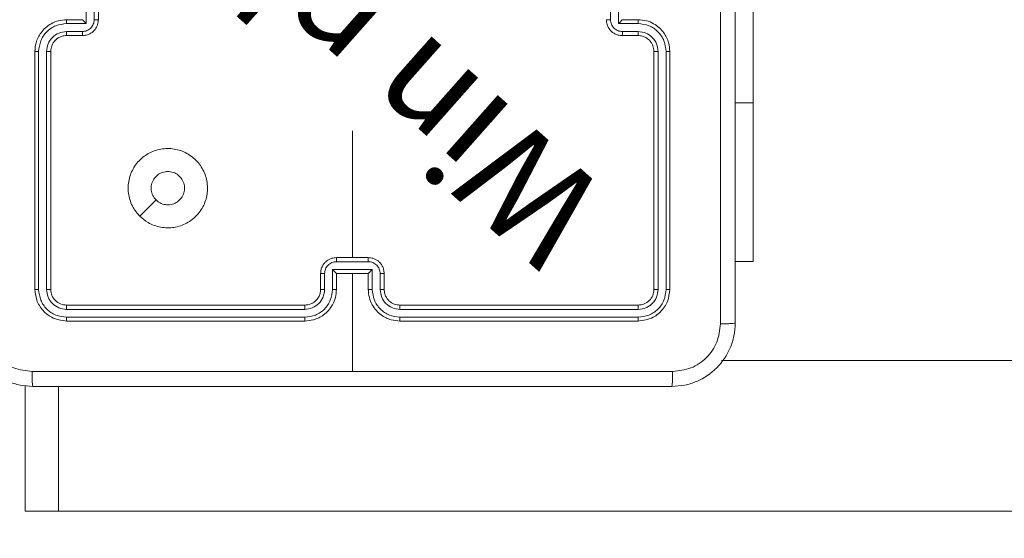
# Model space of a CAD drawing. Units: millimetres. Extents: x -95 to 919, y 529 to 1484.
# Drawn here: x 534 to 547, y 802 to 809 of the extents above; entities that cross this region are included whole.
import ezdxf

# ---------------------------------------------------------------- set-up
doc = ezdxf.new("R2010")
doc.units = ezdxf.units.MM
doc.header["$LTSCALE"] = 50
doc.header["$PDSIZE"] = -1
doc.layers.add('FORMAT', color=7, linetype='Continuous')
doc.dimstyles.new('ISO-25', dxfattribs={"dimtxt": 2.5, "dimasz": 2.5, "dimexe": 1.25, "dimexo": 0.625, "dimtad": 1, "dimtxsty": 'Standard', "dimcen": 2.5, "dimadec": 0, "dimazin": 0, "dimtfac": 1, "dimtmove": 0, "dimatfit": 3, "dimfxl": 1, "dimarcsym": 0})

# ---------------------------------------------------------------- blocks, each defined once
blk = doc.blocks.new('*D9')
at = {"color": 0, "lineweight": -2, "transparency": 16777216}
for p, q in [((506.668, 1161.968), (899.528, 1161.968)), ((894.528, 1144.188), (894.528, 863.559)), ((894.528, 546.523), (894.528, 827.152)), ((506.668, 528.743), (899.528, 528.743))]:
    blk.add_line(p, q, dxfattribs=at)
at = {"color": 0, "transparency": 16777216}
for points in [[(897.491, 1144.188), (891.565, 1144.188), (894.528, 1161.968)], [(891.565, 546.523), (897.491, 546.523), (894.528, 528.743)]]:
    blk.add_solid(points, dxfattribs=at)
at = {"layer": 'Defpoints', "color": 0, "transparency": 16777216}
for p in [(501.668, 1161.968), (501.668, 528.743), (894.528, 528.743)]:
    blk.add_point(p, dxfattribs=at)
at = {"color": 0, "transparency": 16777216, "insert": (894.528, 845.355), "char_height": 21.1667, "attachment_point": 5}
blk.add_mtext('633', dxfattribs=at)
blk = doc.blocks.new('*D11')
at = {"color": 0, "lineweight": -2, "transparency": 16777216}
for p, q in [((381.228, 794.931), (381.228, 1076.056)), ((621.668, 945.9), (621.668, 1076.056)), ((399.008, 1071.056), (603.888, 1071.056))]:
    blk.add_line(p, q, dxfattribs=at)
at = {"color": 0, "transparency": 16777216}
for points in [[(399.008, 1074.019), (399.008, 1068.093), (381.228, 1071.056)], [(603.888, 1074.019), (603.888, 1068.093), (621.668, 1071.056)]]:
    blk.add_solid(points, dxfattribs=at)
at = {"layer": 'Defpoints', "color": 0, "transparency": 16777216}
for p in [(621.668, 1071.056), (621.668, 940.9), (381.228, 789.931)]:
    blk.add_point(p, dxfattribs=at)
at = {"color": 0, "transparency": 16777216, "insert": (501.448, 1089.259), "char_height": 21.1667, "attachment_point": 5}
blk.add_mtext('240', dxfattribs=at)
blk = doc.blocks.new('WD1462-2Dd')
at = {"layer": 'FORMAT', "color": 7, "linetype": 'Continuous', "lineweight": 18}
for p, q in [((543.717, 807.893), (543.717, 810.393)), ((535.316, 809.393), (535.316, 808.893)), ((542.02, 808.893), (542.02, 809.393)), ((535.416, 809.343), (535.416, 808.943)), ((535.468, 809.343), (535.468, 808.943)), ((541.92, 808.943), (541.92, 809.343)), ((535.316, 808.893), (535.066, 808.893)), ((535.268, 808.943), (535.068, 808.943)), ((535.268, 808.943), (535.268, 808.943)), ((542.27, 808.893), (542.02, 808.893)), ((542.268, 808.943), (542.068, 808.943)), ((542.068, 808.943), (542.068, 808.943)), ((535.266, 808.793), (535.066, 808.793)), ((542.27, 808.793), (542.07, 808.793)), ((535.268, 808.743), (535.068, 808.743)), ((542.268, 808.743), (542.068, 808.743)), ((534.668, 808.543), (534.668, 805.543)), ((534.715, 808.543), (534.715, 805.541)), ((534.815, 808.543), (534.815, 805.541)), ((534.868, 808.543), (534.868, 805.543)), ((542.468, 805.543), (542.468, 808.543)), ((542.52, 805.541), (542.52, 808.543)), ((542.62, 805.541), (542.62, 808.543)), ((542.668, 805.543), (542.668, 808.543)), ((543.717, 807.893), (543.717, 805.893)), ((538.468, 805.943), (538.868, 805.943)), ((538.418, 805.791), (538.918, 805.791)), ((538.418, 805.541), (538.418, 805.791)), ((538.468, 805.891), (538.868, 805.891)), ((538.918, 805.791), (538.918, 805.541)), ((543.717, 805.893), (543.493, 805.893)), ((538.268, 805.543), (538.268, 805.743)), ((538.318, 805.541), (538.318, 805.741)), ((538.468, 805.543), (538.468, 805.743)), ((538.468, 805.743), (538.468, 805.743)), ((538.468, 805.743), (538.868, 805.743)), ((538.668, 805.743), (538.668, 804.506)), ((538.868, 805.743), (538.868, 805.543)), ((538.868, 805.743), (538.868, 805.743)), ((539.018, 805.741), (539.018, 805.541)), ((539.068, 805.743), (539.068, 805.543)), ((535.066, 805.29), (538.068, 805.29)), ((535.068, 805.343), (538.068, 805.343)), ((539.268, 805.343), (542.268, 805.343)), ((539.268, 805.29), (542.27, 805.29)), ((535.066, 805.19), (538.068, 805.19)), ((539.268, 805.19), (542.27, 805.19)), ((535.068, 805.143), (538.068, 805.143)), ((539.268, 805.143), (542.268, 805.143)), ((543.32, 804.643), (582.385, 804.643)), ((534.547, 804.328), (534.547, 802.743)), ((534.965, 802.743), (534.965, 804.318)), ((534.547, 802.743), (534.965, 802.743)), ((534.965, 802.743), (582.385, 802.743))]:
    blk.add_line(p, q, dxfattribs=at)
at = {"layer": 'FORMAT', "color": 8, "linetype": 'Continuous', "lineweight": 18}
blk.add_line((543.717, 807.893), (543.493, 807.893), dxfattribs=at)
at = {"layer": 'FORMAT', "color": 7, "linetype": 'Continuous', "lineweight": 18, "flags": 128}
for points in [[(538.668, 807.54), (538.668, 807.341), (538.668, 807.141), (538.668, 806.941), (538.668, 806.741), (538.668, 806.542), (538.668, 806.342), (538.668, 806.143), (538.668, 805.943)], [(535.99, 806.465), (536.092, 806.567), (536.194, 806.669)]]:
    blk.add_lwpolyline(points, dxfattribs=at)
at = {"layer": 'FORMAT', "color": 7, "linetype": 'Continuous', "lineweight": 18}
for points, knots in [([(543.305, 805.107), (543.305, 806.004), (543.305, 807.797), (543.305, 810.489), (543.305, 812.282), (543.305, 813.179)], [0, 0, 0, 0, 0.333336, 0.666664, 1, 1, 1, 1]), ([(543.493, 813.168), (543.493, 812.274), (543.493, 810.486), (543.493, 807.8), (543.493, 806.012), (543.493, 805.118)], [0, 0, 0, 0, 0.333296, 0.666701, 1, 1, 1, 1]), ([(535.068, 808.943), (535.033, 808.94), (534.965, 808.935), (534.874, 808.897), (534.8, 808.844), (534.73, 808.766), (534.678, 808.664), (534.671, 808.58), (534.668, 808.543)], [0, 0, 0, 0, 0.167928, 0.323661, 0.467185, 0.598489, 0.82351, 1, 1, 1, 1]), ([(535.066, 808.893), (535.02, 808.887), (534.928, 808.877), (534.812, 808.796), (534.732, 808.68), (534.721, 808.588), (534.715, 808.543)], [0, 0, 0, 0, 0.250454, 0.500145, 0.750095, 1, 1, 1, 1]), ([(535.066, 808.893), (535.066, 808.899), (535.066, 808.912), (535.066, 808.929), (535.067, 808.941), (535.068, 808.942), (535.068, 808.943)], [0, 0, 0, 0, 0.250171, 0.5, 0.749829, 1, 1, 1, 1]), ([(535.416, 808.943), (535.413, 808.923), (535.409, 808.884), (535.374, 808.834), (535.325, 808.8), (535.285, 808.795), (535.266, 808.793)], [0, 0, 0, 0, 0.249903, 0.499849, 0.749544, 1, 1, 1, 1]), ([(535.468, 808.943), (535.466, 808.923), (535.462, 808.879), (535.434, 808.826), (535.397, 808.788), (535.361, 808.764), (535.317, 808.747), (535.285, 808.744), (535.268, 808.743)], [0, 0, 0, 0, 0.192248, 0.422509, 0.552507, 0.692093, 0.841259, 1, 1, 1, 1]), ([(535.316, 808.893), (535.31, 808.898), (535.299, 808.909), (535.286, 808.923), (535.277, 808.932), (535.272, 808.938), (535.269, 808.942), (535.268, 808.943), (535.268, 808.943)], [0, 0, 0, 0, 0.251476, 0.502491, 0.646471, 0.77567, 0.892481, 1, 1, 1, 1]), ([(535.468, 808.943), (535.468, 808.943), (535.467, 808.943), (535.464, 808.943), (535.459, 808.943), (535.453, 808.943), (535.445, 808.943), (535.436, 808.943), (535.426, 808.943), (535.419, 808.943), (535.416, 808.943)], [0, 0, 0, 0, 0.1250432, 0.2501925, 0.375253, 0.5, 0.624747, 0.7498075, 0.8749568, 1, 1, 1, 1]), ([(541.868, 808.943), (541.868, 808.943), (541.869, 808.943), (541.872, 808.943), (541.877, 808.943), (541.883, 808.943), (541.891, 808.943), (541.9, 808.943), (541.91, 808.943), (541.917, 808.943), (541.92, 808.943)], [0, 0, 0, 0, 0.125043, 0.250193, 0.375254, 0.5, 0.624746, 0.749807, 0.874957, 1, 1, 1, 1]), ([(542.068, 808.743), (542.051, 808.744), (542.019, 808.747), (541.975, 808.764), (541.938, 808.788), (541.902, 808.826), (541.874, 808.879), (541.87, 808.923), (541.868, 808.943)], [0, 0, 0, 0, 0.158741, 0.307907, 0.447493, 0.577491, 0.807752, 1, 1, 1, 1]), ([(542.07, 808.793), (542.05, 808.795), (542.011, 808.8), (541.961, 808.834), (541.927, 808.884), (541.922, 808.923), (541.92, 808.943)], [0, 0, 0, 0, 0.250459, 0.500155, 0.750098, 1, 1, 1, 1]), ([(542.02, 808.893), (542.026, 808.898), (542.037, 808.909), (542.05, 808.923), (542.059, 808.932), (542.064, 808.938), (542.067, 808.942), (542.068, 808.943), (542.068, 808.943)], [0, 0, 0, 0, 0.25147, 0.502487, 0.646497, 0.775724, 0.892512, 1, 1, 1, 1]), ([(542.27, 808.893), (542.27, 808.899), (542.27, 808.912), (542.27, 808.929), (542.269, 808.941), (542.268, 808.942), (542.268, 808.943)], [0, 0, 0, 0, 0.250173, 0.5, 0.749827, 1, 1, 1, 1]), ([(542.668, 808.543), (542.665, 808.58), (542.658, 808.664), (542.606, 808.766), (542.536, 808.844), (542.462, 808.897), (542.371, 808.935), (542.303, 808.94), (542.268, 808.943)], [0, 0, 0, 0, 0.17649, 0.401511, 0.532815, 0.676339, 0.832072, 1, 1, 1, 1]), ([(542.62, 808.543), (542.615, 808.588), (542.604, 808.68), (542.524, 808.796), (542.408, 808.877), (542.316, 808.887), (542.27, 808.893)], [0, 0, 0, 0, 0.249905, 0.499852, 0.749544, 1, 1, 1, 1]), ([(535.066, 808.793), (535.033, 808.789), (534.967, 808.781), (534.885, 808.724), (534.827, 808.641), (534.819, 808.575), (534.815, 808.543)], [0, 0, 0, 0, 0.2504538, 0.5001489, 0.7500977, 1, 1, 1, 1]), ([(535.068, 808.743), (535.068, 808.744), (535.067, 808.745), (535.066, 808.757), (535.066, 808.773), (535.066, 808.786), (535.066, 808.793)], [0, 0, 0, 0, 0.250168, 0.5, 0.749832, 1, 1, 1, 1]), ([(535.268, 808.743), (535.268, 808.744), (535.267, 808.746), (535.266, 808.759), (535.266, 808.776), (535.266, 808.787), (535.266, 808.793)], [0, 0, 0, 0, 0.279845, 0.55908, 0.779488, 1, 1, 1, 1]), ([(542.068, 808.743), (542.068, 808.744), (542.069, 808.746), (542.07, 808.759), (542.07, 808.776), (542.07, 808.787), (542.07, 808.793)], [0, 0, 0, 0, 0.279846, 0.55908, 0.779488, 1, 1, 1, 1]), ([(542.268, 808.743), (542.268, 808.744), (542.269, 808.745), (542.27, 808.757), (542.27, 808.773), (542.27, 808.786), (542.27, 808.793)], [0, 0, 0, 0, 0.250169, 0.5, 0.749831, 1, 1, 1, 1]), ([(542.52, 808.543), (542.516, 808.575), (542.508, 808.641), (542.451, 808.724), (542.368, 808.781), (542.303, 808.789), (542.27, 808.793)], [0, 0, 0, 0, 0.2499004, 0.4998489, 0.7495459, 1, 1, 1, 1]), ([(535.068, 808.743), (535.048, 808.741), (535.015, 808.738), (534.976, 808.722), (534.958, 808.71), (534.951, 808.705), (534.951, 808.705), (534.95, 808.705), (534.95, 808.705), (534.95, 808.705), (534.95, 808.705), (534.941, 808.698), (534.922, 808.681), (534.898, 808.651), (534.874, 808.605), (534.87, 808.567), (534.868, 808.543)], [0, 0, 0, 0, 0.189211, 0.320293, 0.392972, 0.397941, 0.400083, 0.400334, 0.400459, 0.400474, 0.400482, 0.400485, 0.51069, 0.642687, 0.768395, 1, 1, 1, 1]), ([(542.468, 808.543), (542.465, 808.568), (542.461, 808.605), (542.437, 808.652), (542.414, 808.681), (542.389, 808.703), (542.361, 808.721), (542.321, 808.739), (542.287, 808.741), (542.268, 808.743)], [0, 0, 0, 0, 0.233531, 0.359934, 0.492439, 0.592148, 0.677723, 0.813744, 1, 1, 1, 1]), ([(534.715, 808.543), (534.709, 808.543), (534.696, 808.543), (534.681, 808.543), (534.67, 808.543), (534.669, 808.543), (534.668, 808.543)], [0, 0, 0, 0, 0.250147, 0.5, 0.749853, 1, 1, 1, 1]), ([(534.868, 808.543), (534.868, 808.543), (534.867, 808.543), (534.864, 808.543), (534.859, 808.543), (534.853, 808.543), (534.845, 808.543), (534.835, 808.543), (534.826, 808.543), (534.819, 808.543), (534.815, 808.543)], [0, 0, 0, 0, 0.125044, 0.250192, 0.375253, 0.5, 0.624747, 0.749808, 0.874956, 1, 1, 1, 1]), ([(542.468, 808.543), (542.468, 808.543), (542.469, 808.543), (542.472, 808.543), (542.477, 808.543), (542.483, 808.543), (542.491, 808.543), (542.5, 808.543), (542.51, 808.543), (542.517, 808.543), (542.52, 808.543)], [0, 0, 0, 0, 0.125044, 0.250195, 0.375257, 0.5, 0.624743, 0.749805, 0.874956, 1, 1, 1, 1]), ([(542.62, 808.543), (542.627, 808.543), (542.639, 808.543), (542.655, 808.543), (542.666, 808.543), (542.667, 808.543), (542.668, 808.543)], [0, 0, 0, 0, 0.2501501, 0.5, 0.7498499, 1, 1, 1, 1]), ([(535.99, 806.465), (535.959, 806.5), (535.893, 806.579), (535.841, 806.734), (535.841, 806.904), (535.897, 807.067), (536.005, 807.2), (536.15, 807.29), (536.317, 807.327), (536.487, 807.307), (536.641, 807.231), (536.761, 807.109), (536.834, 806.954), (536.851, 806.784), (536.812, 806.618), (536.719, 806.474), (536.584, 806.369), (536.422, 806.314), (536.251, 806.317), (536.1, 806.37), (536.023, 806.436), (535.99, 806.465)], [0, 0, 0, 0, 0.044736, 0.098639, 0.151934, 0.205874, 0.260191, 0.313198, 0.366982, 0.420857, 0.474336, 0.527986, 0.581906, 0.635427, 0.689069, 0.742821, 0.79663, 0.850209, 0.903793, 0.957775, 1, 1, 1, 1]), ([(536.194, 806.669), (536.179, 806.688), (536.149, 806.724), (536.13, 806.794), (536.134, 806.866), (536.162, 806.932), (536.21, 806.985), (536.273, 807.021), (536.32, 807.026), (536.343, 807.028)], [0, 0, 0, 0, 0.1430364, 0.2860696, 0.4290533, 0.5722543, 0.7155107, 0.8587835, 1, 1, 1, 1]), ([(536.343, 807.028), (536.366, 807.026), (536.414, 807.021), (536.477, 806.985), (536.524, 806.932), (536.552, 806.865), (536.555, 806.793), (536.535, 806.725), (536.494, 806.666), (536.435, 806.625), (536.366, 806.605), (536.294, 806.61), (536.235, 806.634), (536.206, 806.659), (536.194, 806.669)], [0, 0, 0, 0, 0.085849, 0.171701, 0.257506, 0.34329, 0.4291, 0.514999, 0.600978, 0.686987, 0.772999, 0.858939, 0.944849, 1, 1, 1, 1]), ([(538.268, 805.743), (538.269, 805.76), (538.271, 805.792), (538.289, 805.836), (538.313, 805.872), (538.351, 805.909), (538.403, 805.937), (538.448, 805.941), (538.468, 805.943)], [0, 0, 0, 0, 0.158462, 0.30743, 0.446896, 0.576855, 0.807275, 1, 1, 1, 1]), ([(538.468, 805.943), (538.468, 805.943), (538.468, 805.942), (538.468, 805.939), (538.468, 805.934), (538.468, 805.928), (538.468, 805.92), (538.468, 805.911), (538.468, 805.901), (538.468, 805.894), (538.468, 805.891)], [0, 0, 0, 0, 0.1250433, 0.2501932, 0.3752538, 0.5, 0.6247462, 0.7498068, 0.8749567, 1, 1, 1, 1]), ([(538.868, 805.891), (538.868, 805.894), (538.868, 805.901), (538.868, 805.911), (538.868, 805.92), (538.868, 805.928), (538.868, 805.934), (538.868, 805.939), (538.868, 805.942), (538.868, 805.943), (538.868, 805.943)], [0, 0, 0, 0, 0.125043, 0.250193, 0.375254, 0.5, 0.624746, 0.749807, 0.874957, 1, 1, 1, 1]), ([(538.868, 805.943), (538.888, 805.941), (538.932, 805.937), (538.985, 805.909), (539.023, 805.872), (539.047, 805.836), (539.064, 805.792), (539.067, 805.76), (539.068, 805.743)], [0, 0, 0, 0, 0.192725, 0.423145, 0.553104, 0.69257, 0.841538, 1, 1, 1, 1]), ([(538.318, 805.741), (538.32, 805.76), (538.325, 805.8), (538.359, 805.849), (538.409, 805.884), (538.448, 805.889), (538.468, 805.891)], [0, 0, 0, 0, 0.249939, 0.499877, 0.749566, 1, 1, 1, 1]), ([(538.418, 805.791), (538.423, 805.785), (538.434, 805.774), (538.448, 805.761), (538.457, 805.752), (538.463, 805.747), (538.467, 805.744), (538.467, 805.743), (538.468, 805.743)], [0, 0, 0, 0, 0.251469, 0.502487, 0.646497, 0.775726, 0.892514, 1, 1, 1, 1]), ([(538.868, 805.891), (538.888, 805.889), (538.927, 805.884), (538.977, 805.849), (539.011, 805.8), (539.016, 805.76), (539.018, 805.741)], [0, 0, 0, 0, 0.250433, 0.500121, 0.750061, 1, 1, 1, 1]), ([(538.918, 805.791), (538.913, 805.785), (538.901, 805.774), (538.888, 805.761), (538.879, 805.752), (538.873, 805.747), (538.869, 805.744), (538.868, 805.743), (538.868, 805.743)], [0, 0, 0, 0, 0.251475, 0.50249, 0.646471, 0.775671, 0.892484, 1, 1, 1, 1]), ([(538.268, 805.743), (538.269, 805.743), (538.271, 805.742), (538.284, 805.741), (538.3, 805.741), (538.312, 805.741), (538.318, 805.741)], [0, 0, 0, 0, 0.279846, 0.559079, 0.779488, 1, 1, 1, 1]), ([(539.068, 805.743), (539.067, 805.743), (539.065, 805.742), (539.052, 805.741), (539.035, 805.741), (539.024, 805.741), (539.018, 805.741)], [0, 0, 0, 0, 0.279845, 0.55908, 0.779488, 1, 1, 1, 1]), ([(534.715, 805.541), (534.708, 805.541), (534.694, 805.541), (534.679, 805.541), (534.67, 805.542), (534.668, 805.543), (534.668, 805.543)], [0, 0, 0, 0, 0.279838, 0.559146, 0.779529, 1, 1, 1, 1]), ([(534.668, 805.543), (534.674, 805.491), (534.686, 805.386), (534.778, 805.253), (534.911, 805.161), (535.016, 805.149), (535.068, 805.143)], [0, 0, 0, 0, 0.2501512, 0.5001285, 0.7500415, 1, 1, 1, 1]), ([(534.715, 805.541), (534.721, 805.495), (534.732, 805.404), (534.799, 805.306), (534.869, 805.248), (534.951, 805.203), (535.02, 805.196), (535.066, 805.19)], [0, 0, 0, 0, 0.249619, 0.499221, 0.623817, 0.749846, 1, 1, 1, 1]), ([(534.868, 805.543), (534.867, 805.543), (534.865, 805.542), (534.851, 805.541), (534.833, 805.541), (534.821, 805.541), (534.815, 805.541)], [0, 0, 0, 0, 0.279843, 0.559005, 0.779447, 1, 1, 1, 1]), ([(534.815, 805.541), (534.819, 805.508), (534.825, 805.459), (534.856, 805.401), (534.898, 805.35), (534.968, 805.302), (535.033, 805.294), (535.066, 805.29)], [0, 0, 0, 0, 0.250153, 0.37617, 0.500781, 0.750383, 1, 1, 1, 1]), ([(534.868, 805.543), (534.871, 805.517), (534.877, 805.464), (534.923, 805.398), (534.989, 805.352), (535.042, 805.346), (535.068, 805.343)], [0, 0, 0, 0, 0.250209, 0.500129, 0.749985, 1, 1, 1, 1]), ([(538.068, 805.143), (538.105, 805.146), (538.189, 805.153), (538.292, 805.205), (538.369, 805.275), (538.422, 805.349), (538.46, 805.44), (538.465, 805.508), (538.468, 805.543)], [0, 0, 0, 0, 0.177153, 0.402393, 0.533642, 0.677001, 0.832458, 1, 1, 1, 1]), ([(538.068, 805.343), (538.094, 805.346), (538.142, 805.351), (538.203, 805.39), (538.241, 805.438), (538.264, 805.491), (538.266, 805.525), (538.268, 805.543)], [0, 0, 0, 0, 0.244394, 0.456893, 0.674663, 0.824015, 1, 1, 1, 1]), ([(538.068, 805.19), (538.113, 805.196), (538.183, 805.203), (538.264, 805.248), (538.334, 805.306), (538.401, 805.404), (538.412, 805.495), (538.418, 805.541)], [0, 0, 0, 0, 0.250115, 0.376409, 0.500757, 0.750377, 1, 1, 1, 1]), ([(538.068, 805.29), (538.1, 805.294), (538.166, 805.302), (538.249, 805.36), (538.306, 805.443), (538.314, 805.508), (538.318, 805.541)], [0, 0, 0, 0, 0.250433, 0.500125, 0.750064, 1, 1, 1, 1]), ([(538.268, 805.543), (538.269, 805.543), (538.27, 805.542), (538.282, 805.541), (538.298, 805.541), (538.311, 805.541), (538.318, 805.541)], [0, 0, 0, 0, 0.250169, 0.5, 0.749831, 1, 1, 1, 1]), ([(538.418, 805.541), (538.424, 805.541), (538.437, 805.541), (538.454, 805.541), (538.466, 805.542), (538.467, 805.543), (538.468, 805.543)], [0, 0, 0, 0, 0.250173, 0.5, 0.749827, 1, 1, 1, 1]), ([(538.918, 805.541), (538.911, 805.541), (538.898, 805.541), (538.882, 805.541), (538.87, 805.542), (538.869, 805.543), (538.868, 805.543)], [0, 0, 0, 0, 0.250171, 0.5, 0.749829, 1, 1, 1, 1]), ([(538.868, 805.543), (538.871, 805.508), (538.876, 805.44), (538.914, 805.349), (538.966, 805.275), (539.044, 805.205), (539.147, 805.153), (539.231, 805.146), (539.268, 805.143)], [0, 0, 0, 0, 0.167542, 0.322999, 0.466358, 0.597607, 0.822847, 1, 1, 1, 1]), ([(538.918, 805.541), (538.924, 805.495), (538.935, 805.404), (539.002, 805.306), (539.072, 805.248), (539.153, 805.203), (539.222, 805.196), (539.268, 805.19)], [0, 0, 0, 0, 0.24962, 0.499238, 0.623577, 0.749883, 1, 1, 1, 1]), ([(539.068, 805.543), (539.067, 805.543), (539.066, 805.542), (539.054, 805.541), (539.038, 805.541), (539.025, 805.541), (539.018, 805.541)], [0, 0, 0, 0, 0.250168, 0.5, 0.749832, 1, 1, 1, 1]), ([(539.018, 805.541), (539.022, 805.508), (539.03, 805.442), (539.087, 805.36), (539.17, 805.302), (539.236, 805.294), (539.268, 805.29)], [0, 0, 0, 0, 0.2504545, 0.5001496, 0.7500978, 1, 1, 1, 1]), ([(539.068, 805.543), (539.07, 805.523), (539.072, 805.49), (539.089, 805.452), (539.1, 805.433), (539.105, 805.426), (539.106, 805.426), (539.106, 805.425), (539.106, 805.425), (539.106, 805.425), (539.106, 805.425), (539.113, 805.416), (539.13, 805.397), (539.16, 805.373), (539.206, 805.349), (539.244, 805.346), (539.268, 805.343)], [0, 0, 0, 0, 0.1873, 0.318206, 0.392459, 0.39775, 0.400062, 0.400335, 0.400471, 0.400488, 0.400496, 0.400499, 0.510613, 0.642546, 0.768246, 1, 1, 1, 1]), ([(542.268, 805.343), (542.294, 805.346), (542.346, 805.352), (542.413, 805.398), (542.459, 805.464), (542.465, 805.517), (542.468, 805.543)], [0, 0, 0, 0, 0.250015, 0.499871, 0.749791, 1, 1, 1, 1]), ([(542.268, 805.143), (542.32, 805.149), (542.425, 805.161), (542.557, 805.253), (542.65, 805.386), (542.662, 805.491), (542.668, 805.543)], [0, 0, 0, 0, 0.249959, 0.499872, 0.749849, 1, 1, 1, 1]), ([(542.27, 805.19), (542.316, 805.196), (542.407, 805.207), (542.505, 805.274), (542.563, 805.345), (542.608, 805.426), (542.615, 805.495), (542.62, 805.541)], [0, 0, 0, 0, 0.249619, 0.49922, 0.623817, 0.749845, 1, 1, 1, 1]), ([(542.27, 805.29), (542.303, 805.294), (542.352, 805.3), (542.41, 805.331), (542.461, 805.373), (542.509, 805.443), (542.516, 805.508), (542.52, 805.541)], [0, 0, 0, 0, 0.250153, 0.37617, 0.500781, 0.750382, 1, 1, 1, 1]), ([(542.468, 805.543), (542.469, 805.543), (542.471, 805.542), (542.485, 805.541), (542.503, 805.541), (542.514, 805.541), (542.52, 805.541)], [0, 0, 0, 0, 0.279843, 0.559005, 0.779447, 1, 1, 1, 1]), ([(542.62, 805.541), (542.628, 805.541), (542.642, 805.541), (542.657, 805.541), (542.666, 805.542), (542.667, 805.543), (542.668, 805.543)], [0, 0, 0, 0, 0.279838, 0.559146, 0.779529, 1, 1, 1, 1]), ([(535.068, 805.343), (535.068, 805.342), (535.067, 805.34), (535.066, 805.326), (535.066, 805.308), (535.066, 805.296), (535.066, 805.29)], [0, 0, 0, 0, 0.279843, 0.559004, 0.779447, 1, 1, 1, 1]), ([(538.068, 805.343), (538.068, 805.343), (538.068, 805.342), (538.068, 805.339), (538.068, 805.334), (538.068, 805.328), (538.068, 805.32), (538.068, 805.31), (538.068, 805.301), (538.068, 805.294), (538.068, 805.29)], [0, 0, 0, 0, 0.125044, 0.250195, 0.375257, 0.5, 0.624743, 0.749805, 0.874956, 1, 1, 1, 1]), ([(539.268, 805.343), (539.268, 805.343), (539.268, 805.342), (539.268, 805.339), (539.268, 805.334), (539.268, 805.328), (539.268, 805.32), (539.268, 805.31), (539.268, 805.301), (539.268, 805.294), (539.268, 805.29)], [0, 0, 0, 0, 0.125044, 0.250192, 0.375253, 0.5, 0.624747, 0.749808, 0.874956, 1, 1, 1, 1]), ([(542.268, 805.343), (542.268, 805.342), (542.269, 805.34), (542.27, 805.326), (542.27, 805.308), (542.27, 805.296), (542.27, 805.29)], [0, 0, 0, 0, 0.279843, 0.559004, 0.779447, 1, 1, 1, 1]), ([(535.066, 805.19), (535.066, 805.183), (535.066, 805.169), (535.066, 805.154), (535.067, 805.145), (535.068, 805.144), (535.068, 805.143)], [0, 0, 0, 0, 0.279838, 0.559146, 0.779529, 1, 1, 1, 1]), ([(538.068, 805.19), (538.068, 805.184), (538.068, 805.172), (538.068, 805.156), (538.068, 805.145), (538.068, 805.144), (538.068, 805.143)], [0, 0, 0, 0, 0.25015, 0.5, 0.74985, 1, 1, 1, 1]), ([(539.268, 805.19), (539.268, 805.184), (539.268, 805.172), (539.268, 805.156), (539.268, 805.145), (539.268, 805.144), (539.268, 805.143)], [0, 0, 0, 0, 0.250147, 0.5, 0.749853, 1, 1, 1, 1]), ([(542.27, 805.19), (542.27, 805.183), (542.27, 805.169), (542.269, 805.154), (542.269, 805.145), (542.268, 805.144), (542.268, 805.143)], [0, 0, 0, 0, 0.279838, 0.559146, 0.779529, 1, 1, 1, 1]), ([(534.643, 804.318), (534.588, 804.321), (534.481, 804.328), (534.281, 804.393), (534.063, 804.538), (533.917, 804.756), (533.853, 804.956), (533.846, 805.064), (533.843, 805.118)], [0, 0, 0, 0, 0.130546, 0.257575, 0.500017, 0.742666, 0.869631, 1, 1, 1, 1]), ([(534.031, 805.107), (534.04, 805.029), (534.058, 804.871), (534.197, 804.672), (534.396, 804.533), (534.553, 804.515), (534.632, 804.506)], [0, 0, 0, 0, 0.249954, 0.500054, 0.749966, 1, 1, 1, 1]), ([(543.493, 805.118), (543.49, 805.063), (543.483, 804.956), (543.418, 804.756), (543.273, 804.538), (543.055, 804.392), (542.855, 804.328), (542.747, 804.321), (542.693, 804.318)], [0, 0, 0, 0, 0.130546, 0.257575, 0.500017, 0.742666, 0.869631, 1, 1, 1, 1]), ([(542.704, 804.506), (542.782, 804.515), (542.94, 804.533), (543.139, 804.672), (543.278, 804.871), (543.296, 805.029), (543.305, 805.107)], [0, 0, 0, 0, 0.249954, 0.500054, 0.749966, 1, 1, 1, 1]), ([(543.493, 805.118), (543.49, 805.117), (543.484, 805.114), (543.442, 805.11), (543.38, 805.108), (543.33, 805.108), (543.305, 805.107)], [0, 0, 0, 0, 0.250402, 0.500126, 0.750061, 1, 1, 1, 1]), ([(534.632, 804.506), (535.304, 804.506), (536.649, 804.506), (537.995, 804.506), (538.668, 804.506)], [0, 0, 0, 0, 0.500008, 1, 1, 1, 1]), ([(534.643, 804.318), (534.642, 804.321), (534.639, 804.326), (534.635, 804.369), (534.633, 804.431), (534.632, 804.481), (534.632, 804.506)], [0, 0, 0, 0, 0.250402, 0.500126, 0.750061, 1, 1, 1, 1]), ([(538.668, 804.506), (539.341, 804.506), (540.687, 804.506), (542.031, 804.506), (542.704, 804.506)], [0, 0, 0, 0, 0.499992, 1, 1, 1, 1]), ([(542.693, 804.318), (542.694, 804.321), (542.697, 804.327), (542.7, 804.369), (542.703, 804.431), (542.703, 804.481), (542.704, 804.506)], [0, 0, 0, 0, 0.249939, 0.499873, 0.749597, 1, 1, 1, 1]), ([(542.693, 804.318), (541.799, 804.318), (540.011, 804.318), (537.325, 804.318), (535.537, 804.318), (534.643, 804.318)], [0, 0, 0, 0, 0.333296, 0.666701, 1, 1, 1, 1])]:
    blk.add_open_spline(points, degree=3, knots=knots, dxfattribs=at)
at = {"layer": 'FORMAT', "color": 7, "linetype": 'Continuous', "lineweight": 18, "insert": (541.058, 805.731), "char_height": 1.323, "attachment_point": 1, "rotation": 138.4882}
blk.add_mtext_dynamic_manual_height_columns('{\\fHL Dongian|b1|i0|c0|p2;Win play}', width=8.75531, gutter_width=88.194, heights=[0], dxfattribs=at)

msp = doc.modelspace()

# ---------------------------------------------------------------- block references
msp.add_blockref('WD1462-2Dd', (0, 0))

# ---------------------------------------------------------------- dimensions: what is measured, and where the dimension line sits
dim = msp.add_linear_dim(base=(894.528, 528.743), p1=(501.668, 1161.968), p2=(501.668, 528.743), angle=90, dimstyle='ISO-25', override={"dimtxt": 21.166667, "dimasz": 17.78, "dimexe": 5, "dimexo": 5, "dimgap": 7.62, "dimtih": 1, "dimtoh": 1, "dimdec": 0, "dimlfac": 1, "dimzin": 1, "dimadec": 2, "dimtdec": 0, "dimtzin": 1})
dim.commit()
dim.dimension.update_dxf_attribs({"geometry": '*D9', "text_midpoint": (894.528, 845.355)})
dim = msp.add_linear_dim(base=(621.668, 1071.056), p1=(381.228, 789.931), p2=(621.668, 940.9), dimstyle='ISO-25', override={"dimtxt": 21.166667, "dimasz": 17.78, "dimexe": 5, "dimexo": 5, "dimgap": 7.62, "dimtih": 1, "dimtoh": 1, "dimdec": 0, "dimlfac": 1, "dimzin": 1, "dimadec": 2, "dimtdec": 0, "dimtzin": 1})
dim.commit()
dim.dimension.update_dxf_attribs({"geometry": '*D11', "text_midpoint": (501.448, 1089.259)})

doc.saveas('drawing.dxf')
